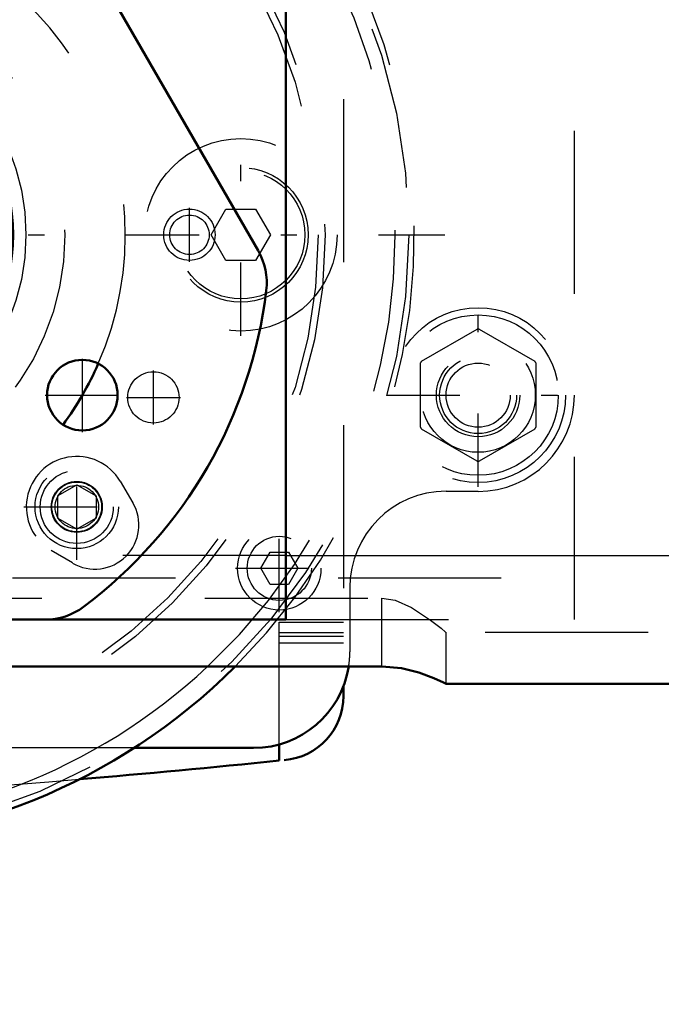
# Model space of a CAD drawing. Units: inches. Extents: x 24 to 247, y 20 to 252.
# Drawn here: x 169 to 173, y 94 to 100 of the extents above; entities that cross this region are included whole.
import ezdxf

# ---------------------------------------------------------------- set-up
doc = ezdxf.new("R2010")
doc.units = ezdxf.units.IN
doc.header["$MEASUREMENT"] = 0
doc.linetypes.add('Center', pattern=[1.5, 0.45, -0.5, 0.05, -0.5])
doc.linetypes.add('Dashed', pattern=[2, 1, -1])
for name, color, linetype, lineweight in [('AM_0', 7, 'Continuous', 50), ('AM_4', 3, 'Continuous', 25), ('AM_5', 3, 'Continuous', 25), ('AM_7', 7, 'Center', 25), ('AM_9', 6, 'Dashed', 25)]:
    doc.layers.add(name, color=color, linetype=linetype, lineweight=lineweight)
doc.dimstyles.get("Standard").update_dxf_attribs({"dimtxt": 0.18, "dimasz": 0.18, "dimexe": 0.18, "dimexo": 0.0625, "dimgap": 0.09, "dimtad": 0, "dimtih": 1, "dimtoh": 1, "dimdec": 4, "dimzin": 0, "dimdsep": 46, "dimtxsty": 'Standard', "dimcen": 0.09, "dimadec": 0, "dimazin": 0, "dimtfac": 1, "dimtdec": 4, "dimtofl": 0, "dimtmove": 0, "dimatfit": 3, "dimfxl": 0, "dimtolj": 1, "dimtzin": 0, "dimarcsym": 0})

# ---------------------------------------------------------------- blocks, each defined once
blk = doc.blocks.new('74_2227099300_SF25_0_in_39MX8_1_1_GN_Wire_Rope_Hoist_900')
at = {"layer": 'AM_0'}
for p, q in [((171.122, 96.2883), (171.122, 96.2278)), ((170.7283, 95.8321), (170.7283, 95.9311))]:
    blk.add_line(p, q, dxfattribs=at)
for centre, radius, start, end in [((170.7283, 96.2278), 0.3937, 274.4152, 360), ((164.6102, 154.5695), 59.0551, 274.749718, 275.946527)]:
    blk.add_arc(centre, radius, start, end, dxfattribs=at)
at = {"layer": 'AM_7'}
for p, q in [((170.4921, 98.4393), (170.4921, 99.6794)), ((169.4854, 97.0635), (169.4854, 97.7142)), ((169.1601, 97.3889), (169.8107, 97.3889)), ((170.7283, 96.7434), (170.7283, 97.2808)), ((170.4596, 97.0121), (170.997, 97.0121))]:
    blk.add_line(p, q, dxfattribs=at)
at = {"layer": 'AM_9'}
for p, q in [((171.122, 101.8908), (171.122, 96.2883)), ((170.3102, 99.0593), (170.4012, 99.2168)), ((170.4012, 99.2168), (170.583, 99.2168)), ((170.583, 99.2168), (170.6739, 99.0593)), ((170.4012, 98.9018), (170.3102, 99.0593)), ((170.6739, 99.0593), (170.583, 98.9018)), ((170.583, 98.9018), (170.4012, 98.9018)), ((169.7524, 97.546), (169.8295, 97.415)), ((169.4592, 97.0447), (169.3282, 97.1218)), ((170.6147, 97.0121), (170.6715, 97.1105)), ((170.6715, 97.1105), (170.7851, 97.1105)), ((170.7851, 97.1105), (170.842, 97.0121)), ((170.6715, 96.9137), (170.6147, 97.0121)), ((170.842, 97.0121), (170.7851, 96.9137)), ((170.7851, 96.9137), (170.6715, 96.9137)), ((170.7283, 95.9311), (170.7283, 96.6814)), ((170.7283, 96.6814), (171.122, 96.6814)), ((170.7283, 96.6184), (171.122, 96.6184)), ((170.7283, 96.5948), (171.122, 96.5948)), ((170.7283, 96.5554), (171.122, 96.5554))]:
    blk.add_line(p, q, dxfattribs=at)
for centre, radius in [((167.8149, 99.0593), 1.3583), ((170.4921, 99.0593), 0.5906), ((170.4921, 99.0593), 0.4134), ((170.4921, 99.0593), 0.3937), ((169.4854, 97.3889), 0.1567), ((170.7283, 97.0121), 0.2559), ((170.7283, 97.0121), 0.1969)]:
    blk.add_circle(centre, radius, dxfattribs=at)
for centre, radius, start, end in [((169.4854, 97.3889), 0.3098, 30.47828, 239.52172), ((169.5964, 97.2778), 0.2705, 239.52172, 30.47828), ((164.6102, 154.5695), 59.0551, 271.858603, 274.749718)]:
    blk.add_arc(centre, radius, start, end, dxfattribs=at)
blk = doc.blocks.new('75_2227001220_SF2_0_in_39MX8_1_1_GN_Wire_Rope_Hoist_900')
at = {"layer": 'AM_0'}
blk.add_line((170.5708, 95.9097), (169.8373, 95.9097), dxfattribs=at)
blk.add_arc((170.5708, 96.5003), 0.5906, 270, 351.10057, dxfattribs=at)
at = {"layer": 'AM_7'}
for p, q in [((170.1771, 98.894), (170.1771, 99.2247)), ((171.9488, 97.5118), (171.9488, 98.6383)), ((171.3855, 98.0751), (172.512, 98.0751))]:
    blk.add_line(p, q, dxfattribs=at)
at = {"layer": 'AM_9'}
for p, q in [((171.6008, 98.2833), (171.9424, 98.4805)), ((171.9552, 98.4805), (172.2967, 98.2833)), ((171.5944, 97.8779), (171.5944, 98.2723)), ((172.3031, 98.2723), (172.3031, 97.8779)), ((171.9424, 97.6696), (171.6008, 97.8668)), ((172.2967, 97.8668), (171.9552, 97.6696)), ((169.3673, 97.457), (169.4854, 97.5252)), ((169.4854, 97.5252), (169.6035, 97.457)), ((171.9488, 97.4845), (171.7519, 97.4845)), ((169.3673, 97.457), (169.3673, 97.3207)), ((169.6035, 97.457), (169.6035, 97.3207)), ((169.4854, 97.2525), (169.3673, 97.3207)), ((169.6035, 97.3207), (169.4854, 97.2525)), ((171.1614, 96.894), (171.1614, 96.5003)), ((169.8373, 95.9097), (165.7925, 95.9097))]:
    blk.add_line(p, q, dxfattribs=at)
for centre, radius in [((170.1771, 99.0593), 0.1575), ((170.1771, 99.0593), 0.1211), ((171.9488, 98.0751), 0.5364), ((171.9488, 98.0751), 0.4921), ((171.9488, 98.0751), 0.351), ((171.9488, 98.0751), 0.2362), ((171.9488, 98.0751), 0.1969), ((169.4854, 97.3889), 0.2559), ((169.4854, 97.3889), 0.2244), ((169.4854, 97.3889), 0.1528), ((169.4854, 97.3889), 0.1331)]:
    blk.add_circle(centre, radius, dxfattribs=at)
for centre, radius, start, end in [((171.9488, 98.0751), 0.4055, 89.09833, 90.90167), ((171.9488, 98.0751), 0.4055, 149.09833, 150.90167), ((171.9488, 98.0751), 0.4055, 29.09833, 30.90167), ((171.9488, 98.0751), 0.5906, 270, 0), ((171.9488, 98.0751), 0.4055, 209.09833, 210.90167), ((171.9488, 98.0751), 0.4055, 329.09833, 330.90167), ((171.9488, 98.0751), 0.4055, 269.09833, 270.90167), ((171.7519, 96.894), 0.5906, 90, 180), ((170.5708, 96.5003), 0.5906, 351.10057, 360)]:
    blk.add_arc(centre, radius, start, end, dxfattribs=at)
blk = doc.blocks.new('77_2571204580_BEARING_COVER_W125_2_0_in_39MX8_1_1_GN_Wire_Rope_Hoist_900')
at = {"layer": 'AM_0'}
for p, q in [((166.5074, 101.519), (165.031, 98.9619)), ((170.5988, 98.9619), (169.1225, 101.519)), ((166.3385, 96.6971), (169.2913, 96.6971))]:
    blk.add_line(p, q, dxfattribs=at)
for centre, radius in [((167.8149, 101.0278), 0.2165), ((167.8149, 99.0593), 1.2795), ((166.1101, 98.0751), 0.2165), ((169.5197, 98.0751), 0.2165)]:
    blk.add_circle(centre, radius, dxfattribs=at)
for centre, radius, start, end in [((167.8149, 99.0593), 2.8543, 66.8699, 113.1301), ((166.8483, 101.3222), 0.3937, 113.13011, 150), ((168.7815, 101.3222), 0.3937, 30, 66.8699), ((165.372, 98.765), 0.3937, 150, 186.8699), ((170.2579, 98.765), 0.3937, 353.13011, 30), ((167.8149, 99.0593), 2.8543, 186.8699, 233.1301), ((167.8149, 99.0593), 2.8543, 306.8699, 353.1301), ((166.3385, 97.0908), 0.3937, 233.1301, 270), ((169.2913, 97.0908), 0.3937, 270, 306.8699)]:
    blk.add_arc(centre, radius, start, end, dxfattribs=at)
at = {"layer": 'AM_7'}
for p, q in [((167.5876, 101.0278), (168.0423, 101.0278)), ((166.1101, 97.8477), (166.1101, 98.3024)), ((169.5197, 97.8477), (169.5197, 98.3024)), ((165.8828, 98.0751), (166.3375, 98.0751)), ((169.2923, 98.0751), (169.7471, 98.0751))]:
    blk.add_line(p, q, dxfattribs=at)
blk = doc.blocks.new('81_d1999x9mhzz1pwukfoqfzyoif________0_in_39MX8_1_1_GN_Wire_Rope_Hoist_900')
at = {"layer": 'AM_0'}
blk.add_arc((167.8149, 99.0593), 3.743, 225.08044, 314.91956, dxfattribs=at)
at = {"layer": 'AM_4'}
blk.add_arc((167.8149, 99.0593), 3.6248, 226.98616, 313.01384, dxfattribs=at)
at = {"layer": 'AM_7'}
blk.add_line((158.937, 99.0593), (171.7451, 99.0593), dxfattribs=at)
at = {"layer": 'AM_9'}
for radius in [3.7077, 3.1944, 3.152, 1.5967]:
    blk.add_circle((167.8149, 99.0593), radius, dxfattribs=at)
for radius, start, end in [(3.743, 314.91956, 225.08044), (3.6248, 313.01384, 226.98616)]:
    blk.add_arc((167.8149, 99.0593), radius, start, end, dxfattribs=at)
blk = doc.blocks.new('82_3637010230_TRAVEL_WHEEL_BEAM_0_in_39MX8_1_1_GN_Wire_Rope_Hoist_900')
at = {"layer": 'AM_0'}
for p, q in [((170.7677, 96.6971), (170.7677, 103.7837)), ((169.2913, 96.6971), (170.7677, 96.6971)), ((164.2716, 96.4089), (171.3582, 96.4089)), ((212.9921, 96.3034), (171.7519, 96.3034))]:
    blk.add_line(p, q, dxfattribs=at)
blk.add_lwpolyline([(171.3582, 96.4089), (171.479, 96.3983), (171.5857, 96.372), (171.6768, 96.3382), (171.7372, 96.3107), (171.7519, 96.3034)], dxfattribs=at)
blk.add_arc((167.8149, 99.0593), 1.9685, 323.69428, 336.30572, dxfattribs=at)
at = {"layer": 'AM_4'}
blk.add_line((170.7677, 97.0908), (214.0748, 97.0908), dxfattribs=at)
at = {"layer": 'AM_7'}
for p, q in [((169.9558, 97.8957), (169.9558, 98.2264)), ((169.7904, 98.061), (170.1212, 98.061))]:
    blk.add_line(p, q, dxfattribs=at)
at = {"layer": 'AM_9'}
for p, q in [((172.5393, 96.6971), (172.5393, 103.7837)), ((170.7677, 97.0908), (164.8622, 97.0908)), ((163.0905, 96.9527), (172.5393, 96.9527)), ((164.2716, 96.8297), (171.3582, 96.8297)), ((171.3582, 96.4089), (171.3582, 96.8297)), ((170.7677, 96.6971), (172.5393, 96.6971)), ((171.7519, 96.3034), (171.7519, 96.6184)), ((212.9921, 96.6184), (171.7519, 96.6184))]:
    blk.add_line(p, q, dxfattribs=at)
blk.add_lwpolyline([(171.3582, 96.8297), (171.4401, 96.8172), (171.5407, 96.7723), (171.6569, 96.6941), (171.7211, 96.6438), (171.7488, 96.621), (171.7519, 96.6184)], dxfattribs=at)
for centre, radius in [((171.9488, 98.0751), 0.2559), ((169.9558, 98.061), 0.1575)]:
    blk.add_circle(centre, radius, dxfattribs=at)
for start, end in [(336.30572, 83.69428), (216.30572, 323.69428)]:
    blk.add_arc((167.8149, 99.0593), 1.9685, start, end, dxfattribs=at)
blk = doc.blocks.new('*D140')
at = {"layer": 'AM_5', "color": 0, "lineweight": -2}
for p, q in [((167.8149, 99.0593), (167.8149, 26.4667)), ((217.0275, 99.0593), (217.0275, 26.4667)), ((168.8149, 26.4667), (186.9165, 26.4667)), ((216.0275, 26.4667), (197.926, 26.4667))]:
    blk.add_line(p, q, dxfattribs=at)
at = {"layer": 'AM_5', "color": 0}
for points in [[(168.8149, 26.6333), (168.8149, 26.3), (167.8149, 26.4667)], [(216.0275, 26.3), (216.0275, 26.6333), (217.0275, 26.4667)]]:
    blk.add_solid(points, dxfattribs=at)
at = {"layer": 'Defpoints', "color": 0}
for p in [(167.8149, 99.0593), (217.0275, 99.0593), (217.0275, 27.4667)]:
    blk.add_point(p, dxfattribs=at)
at = {"layer": 'AM_5', "color": 0, "insert": (192.4212, 26.4667), "char_height": 2, "attachment_point": 5}
blk.add_mtext("\\A1;49.21''", dxfattribs=at)
blk = doc.blocks.new('*D141')
at = {"layer": 'AM_5', "color": 0, "lineweight": -2}
for p, q in [((190.9803, 123.6264), (131.8347, 123.6264)), ((131.8347, 122.6264), (131.8347, 115.2726)), ((131.8347, 96.9093), (131.8347, 104.2631)), ((167.8149, 95.9093), (131.8347, 95.9093))]:
    blk.add_line(p, q, dxfattribs=at)
at = {"layer": 'AM_5', "color": 0}
for points in [[(132.0013, 122.6264), (131.668, 122.6264), (131.8347, 123.6264)], [(131.668, 96.9093), (132.0013, 96.9093), (131.8347, 95.9093)]]:
    blk.add_solid(points, dxfattribs=at)
at = {"layer": 'Defpoints', "color": 0}
for p in [(132.8347, 123.6264), (190.9803, 123.6264), (167.8149, 95.9093)]:
    blk.add_point(p, dxfattribs=at)
at = {"layer": 'AM_5', "color": 0, "insert": (131.8347, 109.7679), "char_height": 2, "attachment_point": 5, "rotation": 90}
blk.add_mtext("\\A1;27.72''", dxfattribs=at)
blk = doc.blocks.new('*D143')
at = {"layer": 'AM_5', "color": 0, "lineweight": -2}
for p, q in [((161.1222, 100.2404), (161.1222, 135.2747)), ((162.1222, 135.2747), (186.2751, 135.2747)), ((221.3422, 135.2747), (197.1894, 135.2747)), ((222.3422, 100.2404), (222.3422, 135.2747))]:
    blk.add_line(p, q, dxfattribs=at)
at = {"layer": 'AM_5', "color": 0}
for points in [[(162.1222, 135.4413), (162.1222, 135.108), (161.1222, 135.2747)], [(221.3422, 135.108), (221.3422, 135.4413), (222.3422, 135.2747)]]:
    blk.add_solid(points, dxfattribs=at)
at = {"layer": 'Defpoints', "color": 0}
for p in [(222.3422, 134.2747), (161.1222, 100.2404), (222.3422, 100.2404)]:
    blk.add_point(p, dxfattribs=at)
at = {"layer": 'AM_5', "color": 0, "insert": (191.7322, 135.2747), "char_height": 2, "attachment_point": 5}
blk.add_mtext("\\A1;61.22''", dxfattribs=at)
blk = doc.blocks.new('*D144')
at = {"layer": 'AM_5', "color": 0, "lineweight": -2}
for p, q in [((167.8149, 95.9093), (131.8347, 95.9093)), ((131.8347, 94.9093), (131.8347, 88.4219)), ((131.8347, 70.9249), (131.8347, 77.4124)), ((194.1923, 69.9249), (131.8347, 69.9249))]:
    blk.add_line(p, q, dxfattribs=at)
at = {"layer": 'AM_5', "color": 0}
for points in [[(132.0013, 94.9093), (131.668, 94.9093), (131.8347, 95.9093)], [(131.668, 70.9249), (132.0013, 70.9249), (131.8347, 69.9249)]]:
    blk.add_solid(points, dxfattribs=at)
at = {"layer": 'Defpoints', "color": 0}
for p in [(132.8347, 95.9093), (167.8149, 95.9093), (194.1923, 69.9249)]:
    blk.add_point(p, dxfattribs=at)
at = {"layer": 'AM_5', "color": 0, "insert": (131.8347, 82.9171), "char_height": 2, "attachment_point": 5, "rotation": 90}
blk.add_mtext("\\A1;25.98''", dxfattribs=at)
blk = doc.blocks.new('*D145')
at = {"layer": 'AM_5', "color": 0, "lineweight": -2}
for p, q in [((167.8149, 99.0593), (167.8149, 36.4667)), ((194.1923, 50.8202), (194.1923, 36.4667)), ((168.8149, 36.4667), (175.4988, 36.4667)), ((193.1923, 36.4667), (186.5084, 36.4667))]:
    blk.add_line(p, q, dxfattribs=at)
at = {"layer": 'AM_5', "color": 0}
for points in [[(168.8149, 36.6333), (168.8149, 36.3), (167.8149, 36.4667)], [(193.1923, 36.3), (193.1923, 36.6333), (194.1923, 36.4667)]]:
    blk.add_solid(points, dxfattribs=at)
at = {"layer": 'Defpoints', "color": 0}
for p in [(167.8149, 99.0593), (194.1923, 50.8202), (167.8149, 37.4667)]:
    blk.add_point(p, dxfattribs=at)
at = {"layer": 'AM_5', "color": 0, "insert": (181.0036, 36.4667), "char_height": 2, "attachment_point": 5}
blk.add_mtext("\\A1;26.38''", dxfattribs=at)

msp = doc.modelspace()

# ---------------------------------------------------------------- block references
for name in ['82_3637010230_TRAVEL_WHEEL_BEAM_0_in_39MX8_1_1_GN_Wire_Rope_Hoist_900', '75_2227001220_SF2_0_in_39MX8_1_1_GN_Wire_Rope_Hoist_900', '81_d1999x9mhzz1pwukfoqfzyoif________0_in_39MX8_1_1_GN_Wire_Rope_Hoist_900', '74_2227099300_SF25_0_in_39MX8_1_1_GN_Wire_Rope_Hoist_900', '77_2571204580_BEARING_COVER_W125_2_0_in_39MX8_1_1_GN_Wire_Rope_Hoist_900']:
    msp.add_blockref(name, (0, 0))

# ---------------------------------------------------------------- dimensions: what is measured, and where the dimension line sits
at = {"layer": 'AM_5'}
for base, p1, p2, text, picture, middle in [((222.34224, 135.27466), (161.12224, 100.24043), (222.34224, 100.24043), "61.22''", '*D143', (191.73224, 135.27466)), ((217.02752, 26.46666), (167.81492, 99.05933), (217.02752, 99.05933), "49.21''", '*D140', (192.42122, 26.46666)), ((167.81492, 36.46666), (194.19228, 50.82016), (167.81492, 99.05933), "26.38''", '*D145', (181.0036, 36.46666))]:
    dim = msp.add_linear_dim(base=base, p1=p1, p2=p2, text=text, dimstyle='Standard', override={"dimtxt": 2, "dimasz": 1, "dimexe": 0, "dimexo": 0, "dimgap": 0.6}, dxfattribs=at)
    dim.commit()
    dim.dimension.update_dxf_attribs({"geometry": picture, "text_midpoint": middle, "dimtype": 160})
for base, p1, p2, text, picture, middle in [((131.83465, 123.62642), (167.81492, 95.90933), (190.98028, 123.62642), "27.72''", '*D141', (131.83465, 109.76788)), ((131.83465, 95.90933), (194.19228, 69.92492), (167.81492, 95.90933), "25.98''", '*D144', (131.83465, 82.91713))]:
    dim = msp.add_linear_dim(base=base, p1=p1, p2=p2, angle=90, text=text, dimstyle='Standard', override={"dimtxt": 2, "dimasz": 1, "dimexe": 0, "dimexo": 0, "dimgap": 0.6}, dxfattribs=at)
    dim.commit()
    dim.dimension.update_dxf_attribs({"geometry": picture, "text_midpoint": middle, "dimtype": 160, "text_rotation": 90})

doc.saveas('drawing.dxf')
